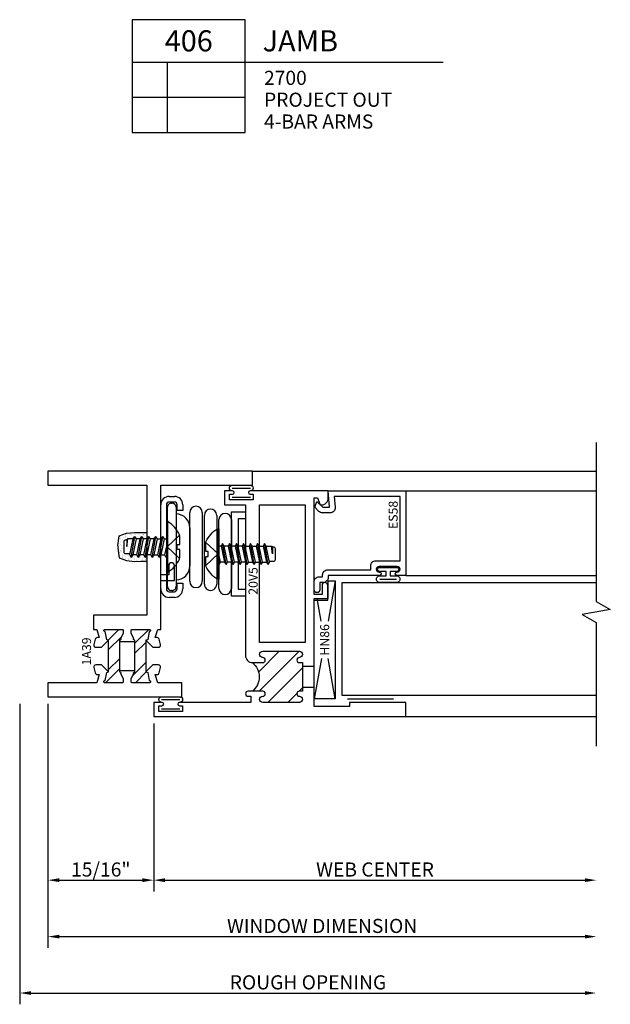
# Model space of a CAD drawing. Units: inches. Extents: x -38.2 to 6.9, y 5.6 to 18.1.
# Drawn here: x -38.2 to -32.9, y 7.5 to 16.2 of the extents above; entities that cross this region are included whole.
import ezdxf
from ezdxf.enums import TextEntityAlignment as Align

# ---------------------------------------------------------------- set-up
doc = ezdxf.new("R2010")
doc.units = ezdxf.units.IN
doc.header["$LTSCALE"] = 0.5
doc.header["$MEASUREMENT"] = 0
for name, color, linetype in [('2700d406$0$EFCO_Detail_BreakLines', 1, 'Continuous'), ('2700d406$0$EFCO_Detail_Dim', 1, 'Continuous'), ('2700d406$0$EFCO_Detail_Symbols', 5, 'Continuous'), ('2700d406$0$EFCO_Detail_Symbols_Text', 3, 'Continuous'), ('2700d406$0$EFCO_Die', 7, 'Continuous'), ('2700d406$0$EFCO_Die_BackGround', 9, 'Continuous'), ('2700d406$0$EFCO_Die_Text', 6, 'Continuous'), ('2700d406$0$EFCO_Glass', 4, 'Continuous'), ('2700d406$0$EFCO_Glazing_Gasket', 3, 'Continuous'), ('2700d406$0$EFCO_GlazingBlock', 3, 'Continuous'), ('2700d406$0$EFCO_ThermalBreak', 3, 'Continuous'), ('2700d406$0$EFCO_ThermalBreak_Hatch', 8, 'Continuous'), ('2700d406$0$EFCO_Weatherstrip', 1, 'Continuous'), ('2700d406$0$ZE-ANNO-TEXT-XTRU', 6, 'Continuous'), ('2700d406$0$ZE-GLAZ-FSNR', 3, 'Continuous'), ('2700d406$0$ZE-GLAZ-HDWR', 3, 'Continuous'), ('2700d406$0$ZE-GLAZ-WSTP', 1, 'Continuous'), ('2700d406$0$ZE-GLAZ-XTRU-THML', 7, 'Continuous'), ('EFCO_0', 7, 'Continuous')]:
    doc.layers.add(name, color=color, linetype=linetype)
doc.styles.add('2700d406$0$EFCO', font='arial.ttf')
doc.dimstyles.new('2700d406$0$STD1', dxfattribs={"dimtxt": 0.125, "dimasz": 0.1, "dimexe": 0.1, "dimexo": 0.0625, "dimgap": 0.03, "dimtad": 1, "dimdec": 5, "dimzin": 4, "dimdsep": 46, "dimlunit": 4, "dimtxsty": '2700d406$0$EFCO', "dimcen": 0.09, "dimclrd": 1, "dimclre": 1, "dimclrt": 3, "dimazin": 0, "dimtfac": 1, "dimtdec": 5, "dimtmove": 0, "dimatfit": 3, "dimfxl": 0, "dimfrac": 2, "dimtolj": 1, "dimtzin": 0, "dimarcsym": 0})
pattern_1 = [(127.5, (28.33976, -49.273418), (-0.038536475, -0.001259867), [0, -0.0304, 0, -0.034, 0, -0.0325]), (97.5, (28.33976, -49.27342), (-0.05644292, 0.035395534), [0, -0.0164, 0, -0.0274, 0, -0.0105]), (57.5, (28.33976, -49.298018), (-0.000113181, 0.062282837), [0, -0.01, 0, -0.036, 0, -0.047]), (47.5, (28.33976, -49.29802), (-0.01755351, 0.06012253), [0, -0.005, 0, -0.0236, 0, -0.027])]

# ---------------------------------------------------------------- blocks, each defined once
blk = doc.blocks.new('*D17')
at = {"layer": '2700d406$0$EFCO_Detail_Dim', "color": 1, "lineweight": -2, "transparency": 16777216}
for p, q in [((-0.25, -0.0625), (-0.25, -2.725)), ((-0.15, -2.625), (4.758, -2.625))]:
    blk.add_line(p, q, dxfattribs=at)
at = {"layer": '2700d406$0$EFCO_Detail_Dim', "color": 1, "transparency": 16777216}
for points in [[(-0.15, -2.6083), (-0.15, -2.6417), (-0.25, -2.625)], [(4.758, -2.6083), (4.758, -2.6417), (4.858, -2.625)]]:
    blk.add_solid(points, dxfattribs=at)
at = {"layer": '2700d406$0$EFCO_Detail_Dim', "color": 3, "transparency": 16777216, "insert": (2.304, -2.5303), "char_height": 0.125, "attachment_point": 5, "style": '2700d406$0$EFCO'}
blk.add_mtext('\\A1;ROUGH OPENING', dxfattribs=at)
blk = doc.blocks.new('*D18')
at = {"layer": '2700d406$0$EFCO_Detail_Dim', "color": 1, "lineweight": -2, "transparency": 16777216}
for p, q in [((0, -0.0625), (0, -2.225)), ((0.1, -2.125), (4.758, -2.125))]:
    blk.add_line(p, q, dxfattribs=at)
at = {"layer": '2700d406$0$EFCO_Detail_Dim', "color": 1, "transparency": 16777216}
for points in [[(0.1, -2.1083), (0.1, -2.1417), (0, -2.125)], [(4.758, -2.1083), (4.758, -2.1417), (4.858, -2.125)]]:
    blk.add_solid(points, dxfattribs=at)
at = {"layer": '2700d406$0$EFCO_Detail_Dim', "color": 3, "transparency": 16777216, "insert": (2.429, -2.0303), "char_height": 0.125, "attachment_point": 5, "style": '2700d406$0$EFCO'}
blk.add_mtext('\\A1;WINDOW DIMENSION', dxfattribs=at)
blk = doc.blocks.new('*D16')
at = {"layer": '2700d406$0$EFCO_Detail_Dim', "color": 1, "lineweight": -2, "transparency": 16777216}
for p, q in [((0.9375, -0.2375), (0.9375, -1.725)), ((1.0375, -1.625), (4.758, -1.625))]:
    blk.add_line(p, q, dxfattribs=at)
at = {"layer": '2700d406$0$EFCO_Detail_Dim', "color": 1, "transparency": 16777216}
for points in [[(1.0375, -1.6083), (1.0375, -1.6417), (0.9375, -1.625)], [(4.758, -1.6083), (4.758, -1.6417), (4.858, -1.625)]]:
    blk.add_solid(points, dxfattribs=at)
at = {"layer": '2700d406$0$EFCO_Detail_Dim', "color": 3, "transparency": 16777216, "insert": (2.8978, -1.5304), "char_height": 0.125, "attachment_point": 5, "style": '2700d406$0$EFCO'}
blk.add_mtext('\\A1;WEB CENTER', dxfattribs=at)
blk = doc.blocks.new('*D20')
at = {"layer": '2700d406$0$EFCO_Detail_Dim', "color": 1, "lineweight": -2, "transparency": 16777216}
for p, q in [((0, -0.0625), (0, -1.725)), ((0.9375, -0.2375), (0.9375, -1.725)), ((0.1, -1.625), (0.8375, -1.625))]:
    blk.add_line(p, q, dxfattribs=at)
at = {"layer": '2700d406$0$EFCO_Detail_Dim', "color": 1, "transparency": 16777216}
for points in [[(0.1, -1.6083), (0.1, -1.6417), (0, -1.625)], [(0.8375, -1.6083), (0.8375, -1.6417), (0.9375, -1.625)]]:
    blk.add_solid(points, dxfattribs=at)
at = {"layer": '2700d406$0$EFCO_Detail_Dim', "color": 3, "transparency": 16777216, "insert": (0.4687, -1.5304), "char_height": 0.125, "attachment_point": 5, "style": '2700d406$0$EFCO'}
blk.add_mtext('\\A1;15/16"', dxfattribs=at)
blk = doc.blocks.new('2700d406$0$27WSTRIP')
at = {"layer": '2700d406$0$EFCO_Glazing_Gasket'}
for p, q in [((-0.105, 0.0805), (-0.105, -0.0805)), ((-0.0246, 0.0805), (-0.0246, -0.0805))]:
    blk.add_line(p, q, dxfattribs=at)
blk.add_lwpolyline([(-0.08, 0.0805, 1), (-0.13, 0.0805), (-0.13, -0.0805, 1), (-0.08, -0.0805)], format="xyb", dxfattribs=at)
blk = doc.blocks.new('2700d406$0$Detail Callout')
at = {"layer": '2700d406$0$EFCO_Detail_Symbols'}
for p, q in [((0, 0), (0, -1)), ((1, 0), (0, 0)), ((1, -1), (1, 0)), ((0, -0.375), (1, -0.375)), ((0.3131, -1), (0.3131, -0.375)), ((1, -0.375), (2.7532, -0.375)), ((0, -0.6875), (1, -0.6875)), ((0, -1), (1, -1))]:
    blk.add_line(p, q, dxfattribs=at)
at = {"layer": '2700d406$0$EFCO_Detail_Symbols_Text', "style": '2700d406$0$EFCO'}
for tag, height, p in [('DETAIL', 0.1875, (0.5, -0.1875)), ('SIM.', 0.125, (-0.2397, -0.5312)), ('REF.', 0.125, (0.1562, -0.5312)), ('REF.', 0.125, (0.6565, -0.5312)), ('SIM.', 0.125, (-0.2397, -0.8438)), ('REF.', 0.125, (0.1562, -0.8438)), ('REF.', 0.125, (0.6565, -0.8438))]:
    blk.add_attdef(tag, text='', height=height, dxfattribs=at).set_placement(p, align=Align.MIDDLE_CENTER)
for tag, height, p in [('DES.', 0.1875, (1.1547, -0.1875)), ('SERIES', 0.125, (1.167, -0.5155))]:
    blk.add_attdef(tag, text='', height=height, dxfattribs=at).set_placement(p, align=Align.MIDDLE_LEFT)
for p in [(1.167, -0.7716), (1.167, -0.965)]:
    blk.add_attdef('MISC.', p, '', height=0.125, dxfattribs=at)
blk = doc.blocks.new('2700d406$0$BREAKLINE')
at = {"layer": '2700d406$0$EFCO_Detail_BreakLines'}
blk.add_lwpolyline([(0, 0.253), (0, -1.1548), (0.125, -1.2269), (-0.125, -1.2701), (0, -1.3423), (0, -2.4375)], dxfattribs=at)
blk = doc.blocks.new('2700d406$0$lab0bot')
at = {"layer": '2700d406$0$EFCO_ThermalBreak_Hatch'}
h = blk.add_hatch(dxfattribs=at)
h.set_pattern_fill('ANSI32', color=256, scale=0.5, style=0)
h.paths.add_polyline_path([(0.3764, -0.0416), (0.3809, -0.0583), (0.4522, -0.0709, 0.791877), (0.472, -0.0805), (0.472, 0.0805, 0.414214), (0.464, 0.0885), (0.44, 0.0885, 0.121852), (0.4362, 0.0876), (0.3916, 0.0641, 0.623751), (0.3779, 0.0596, -0.393373), (0.3716, 0.0545), (0.1004, 0.0545, -0.393373), (0.0941, 0.0596, 0.623751), (0.0804, 0.0641), (0.0358, 0.0876, 0.121852), (0.032, 0.0885), (0.008, 0.0885, 0.414214), (0, 0.0805), (0, -0.0805, 0.791877), (0.0198, -0.0709), (0.0911, -0.0583), (0.0956, -0.0416)])
at = {"layer": '2700d406$0$EFCO_ThermalBreak'}
blk.add_lwpolyline([(0.472, 0.0805, 0.414214), (0.464, 0.0885), (0.44, 0.0885, 0.121852), (0.4362, 0.0876), (0.3916, 0.0641, 0.623751), (0.3779, 0.0596, -0.393373), (0.3716, 0.0545), (0.1004, 0.0545, -0.393373), (0.0941, 0.0596, 0.623751), (0.0804, 0.0641), (0.0358, 0.0876, 0.121852), (0.032, 0.0885), (0.008, 0.0885, 0.414214), (0, 0.0805), (0, -0.0805, 0.791877), (0.0198, -0.0709), (0.0911, -0.0583), (0.0956, -0.0416), (0.3764, -0.0416), (0.3809, -0.0583), (0.4522, -0.0709, 0.791877), (0.472, -0.0805)], format="xyb", close=True, dxfattribs=at)
blk = doc.blocks.new('2700d406$0$lab0top')
at = {"layer": '2700d406$0$EFCO_ThermalBreak_Hatch'}
h = blk.add_hatch(dxfattribs=at)
h.set_pattern_fill('ANSI32', color=256, scale=0.5, style=0)
h.paths.add_polyline_path([(0.0956, 0.0416), (0.0911, 0.0583), (0.0198, 0.0709, 0.791877), (0, 0.0805), (0, -0.0805, 0.414214), (0.008, -0.0885), (0.032, -0.0885, 0.121852), (0.0358, -0.0876), (0.0804, -0.0641, 0.623751), (0.0941, -0.0596, -0.352549), (0.0996, -0.0545), (0.3716, -0.0545, -0.393373), (0.3779, -0.0596, 0.623751), (0.3916, -0.0641), (0.4362, -0.0876, 0.121852), (0.44, -0.0885), (0.464, -0.0885, 0.414214), (0.472, -0.0805), (0.472, 0.0805, 0.791877), (0.4522, 0.0709), (0.3809, 0.0583), (0.3764, 0.0416)])
at = {"layer": '2700d406$0$EFCO_ThermalBreak'}
blk.add_lwpolyline([(0.472, 0.0805, 0.791877), (0.4522, 0.0709), (0.3809, 0.0583), (0.3764, 0.0416), (0.0956, 0.0416), (0.0911, 0.0583), (0.0198, 0.0709, 0.791877), (0, 0.0805), (0, -0.0805, 0.414214), (0.008, -0.0885), (0.032, -0.0885, 0.121852), (0.0358, -0.0876), (0.0804, -0.0641, 0.623751), (0.0941, -0.0596, -0.393373), (0.1004, -0.0545), (0.3716, -0.0545, -0.393373), (0.3779, -0.0596, 0.623751), (0.3916, -0.0641), (0.4362, -0.0876, 0.121852), (0.44, -0.0885), (0.464, -0.0885, 0.414214), (0.472, -0.0805)], format="xyb", close=True, dxfattribs=at)
blk = doc.blocks.new('2700d406$0$4703')
at = {"layer": '2700d406$0$EFCO_Die'}
blk.add_lwpolyline([(-0.106, 0.2705), (-0.0334, 0.248), (-0.0334, 0.2643, -0.339454), (-0.0186, 0.2836), (0.0274, 0.2959, -0.493145), (0.0526, 0.2766), (0.0526, 0.2359, -0.198912), (0.0467, 0.2217), (-0.0104, 0.1646), (-0.0149, 0.1813), (-0.0862, 0.1939, 0.791857), (-0.106, 0.2035), (-0.106, 0.0425, 0.414214), (-0.098, 0.0345), (-0.074, 0.0345, 0.121852), (-0.0702, 0.0354), (-0.0256, 0.0589, 0.623751), (-0.0119, 0.0634, -0.930777), (0, 0.0625), (0, -0.0625, -0.930777), (-0.0119, -0.0634, 0.623751), (-0.0256, -0.0589), (-0.0702, -0.0354, 0.121852), (-0.074, -0.0345), (-0.098, -0.0345, 0.414214), (-0.106, -0.0425), (-0.106, -0.2035, 0.791857), (-0.0862, -0.1939), (-0.0149, -0.1813), (-0.0104, -0.1646), (0.0467, -0.2217, -0.198912), (0.0526, -0.2359), (0.0526, -0.2766, -0.493145), (0.0274, -0.2959), (-0.0186, -0.2836, -0.339454), (-0.0334, -0.2643), (-0.0334, -0.248), (-0.106, -0.2705), (-0.106, -0.7025), (-0.231, -0.7025), (-0.231, 0.4845), (-0.106, 0.4845)], format="xyb", close=True, dxfattribs=at)
at = {"layer": '2700d406$0$EFCO_Die_Text', "ltscale": 0.5, "style": '2700d406$0$EFCO', "flags": 9}
blk.add_attdef('DIENO', text='', height=0.08, rotation=90, dxfattribs=at).set_placement((-0.1763, -0.516), align=Align.MIDDLE_CENTER)
blk = doc.blocks.new('2700d406$0$4704')
at = {"layer": '2700d406$0$EFCO_Die'}
blk.add_lwpolyline([(1.384, 1.1105), (1.509, 1.1105), (1.509, -0.7025), (1.384, -0.7025), (1.384, 0.1725), (0.231, 0.1725), (0.231, -0.2975), (0.106, -0.2975), (0.106, -0.2705), (0.0334, -0.248), (0.0334, -0.2643, -0.339454), (0.0186, -0.2836), (-0.0274, -0.2959, -0.493145), (-0.0526, -0.2766), (-0.0526, -0.2359, -0.198912), (-0.0467, -0.2217), (0.0104, -0.1646), (0.0149, -0.1813), (0.0862, -0.1939, 0.791877), (0.106, -0.2035), (0.106, -0.0425, 0.414214), (0.098, -0.0345), (0.074, -0.0345, 0.121852), (0.0702, -0.0354), (0.0256, -0.0589, 0.623751), (0.0119, -0.0634, -0.930777), (0, -0.0625), (0, 0.0625, -0.930777), (0.0119, 0.0634, 0.623751), (0.0256, 0.0589), (0.0702, 0.0354, 0.121852), (0.074, 0.0345), (0.098, 0.0345, 0.414214), (0.106, 0.0425), (0.106, 0.2035, 0.791877), (0.0862, 0.1939), (0.0149, 0.1813), (0.0104, 0.1646), (-0.0467, 0.2217, -0.198912), (-0.0526, 0.2359), (-0.0526, 0.2766, -0.493145), (-0.0274, 0.2959), (0.0186, 0.2836, -0.339454), (0.0334, 0.2643), (0.0334, 0.248), (0.106, 0.2705), (0.106, 0.2975), (0.541, 0.2975), (0.541, 0.4175), (0.672, 0.4175, -1), (0.672, 0.3675), (0.591, 0.3675), (0.591, 0.2975), (1.384, 0.2975)], format="xyb", close=True, dxfattribs=at)
at = {"layer": '2700d406$0$EFCO_Die_Text', "ltscale": 0.5, "style": '2700d406$0$EFCO', "flags": 9}
blk.add_attdef('DIENO', text='', height=0.08, dxfattribs=at).set_placement((1.2491, 0.2362), align=Align.MIDDLE_CENTER)
blk = doc.blocks.new('2700d406$0$1A39')
at = {"layer": '2700d406$0$EFCO_Die'}
for name, p in [('2700d406$0$4704', (0.491, 0.7025)), ('2700d406$0$4703', (0.231, 0.7025))]:
    blk.add_blockref(name, p, dxfattribs=at)
at = {"layer": '2700d406$0$EFCO_Die', "linetype": 'Continuous'}
for name, p in [('2700d406$0$lab0top', (0.125, 0.8255)), ('2700d406$0$lab0bot', (0.125, 0.5795))]:
    blk.add_blockref(name, p, dxfattribs=at)
at = {"layer": '2700d406$0$EFCO_Die_Text', "ltscale": 0.5, "style": '2700d406$0$EFCO', "flags": 8}
blk.add_attdef('CONO', text='', height=0.08, dxfattribs=at).set_placement((0.4021, 0.3421), align=Align.MIDDLE_CENTER)
blk = doc.blocks.new('2700d406$0$es58')
at = {"layer": '2700d406$0$EFCO_Die', "linetype": 'Continuous'}
blk.add_lwpolyline([(-0.762, -0.079), (-0.762, -0.049), (-0.745, -0.049, 0.414214), (-0.7, -0.004), (-0.7, 0.377), (-0.665, 0.377, 0.414214), (-0.62, 0.422), (-0.62, 0.638), (-0.05, 0.638), (-0.05, 0.0546), (-0.1461, 0.063, 0.440011), (-0.195, 0.0181), (-0.195, -0.0501, 0.198912), (-0.1818, -0.0819), (-0.1447, -0.119), (-0.093, -0.1), (-0.145, -0.048), (-0.145, 0.0127), (0, 0), (0, 0.688), (-0.75, 0.688), (-0.75, 0.61, 1), (-0.72, 0.61), (-0.72, 0.613, -1), (-0.67, 0.613), (-0.67, 0.452, -1), (-0.72, 0.452), (-0.72, 0.455, 1), (-0.75, 0.455), (-0.75, 0.377), (-0.75, 0.001), (-0.767, 0.001, 0.414214), (-0.812, -0.044), (-0.812, -0.074), (-0.877, -0.074, 1), (-0.877, -0.124), (-0.807, -0.124, 0.414214)], format="xyb", close=True, dxfattribs=at)
at = {"layer": '2700d406$0$EFCO_Die_Text', "ltscale": 0.5, "style": '2700d406$0$EFCO', "flags": 8}
blk.add_attdef('DIENO', text='', height=0.08, dxfattribs=at).set_placement((-0.2135, 0.5764), align=Align.MIDDLE_CENTER)
blk = doc.blocks.new('2700d406$0$HN86')
at = {"layer": '2700d406$0$EFCO_GlazingBlock', "linetype": 'Continuous'}
for p, q in [((0, 0.187), (0.3575, 0.123)), ((1.046, 0.187), (0.688, 0.123)), ((0.3575, 0.0639), (0, 0)), ((0.688, 0.0638), (0.89, 0.0276))]:
    blk.add_line(p, q, dxfattribs=at)
blk.add_lwpolyline([(1.046, 0.125), (1.046, 0.187), (0, 0.187), (0, 0), (0.89, 0), (0.89, 0.125)], close=True, dxfattribs=at)
at = {"layer": '2700d406$0$EFCO_Die_Text', "style": '2700d406$0$EFCO', "flags": 8}
blk.add_attdef('BKNO', text='', height=0.08, dxfattribs=at).set_placement((0.5226, 0.0934), align=Align.MIDDLE_CENTER)
blk = doc.blocks.new('2700d406$0$2x00G201LJ')
at = {"layer": '2700d406$0$EFCO_Die_BackGround'}
for p, q in [((0.688, 0), (2.375, 0)), ((0.688, -0.75), (2.375, -0.75))]:
    blk.add_line(p, q, dxfattribs=at)
at = {"layer": '2700d406$0$EFCO_Glass'}
blk.add_lwpolyline([(2.375, -1.8125), (0.125, -1.8125), (0.125, -0.813), (2.375, -0.813)], dxfattribs=at)
at = {"layer": '2700d406$0$EFCO_Glazing_Gasket'}
blk.add_line((0.1724, -1.8433), (0.5785, -1.8433), dxfattribs=at)
at = {"layer": '2700d406$0$EFCO_Weatherstrip'}
blk.add_line((0.4594, -0.7825), (0.6056, -0.7825), dxfattribs=at)
blk.add_lwpolyline([(0.4594, -0.813, -1.000208), (0.4594, -0.7519), (0.5145, -0.7519), (0.5145, -0.7142), (0.456, -0.7142, -0.988235), (0.456, -0.6792), (0.609, -0.6792, -0.988235), (0.609, -0.7142), (0.5495, -0.7142), (0.5495, -0.7519), (0.6056, -0.7519, -1.000953), (0.6056, -0.813)], format="xyb", close=True, dxfattribs=at)
at = {"layer": '2700d406$0$EFCO_Die'}
ref = blk.add_blockref('2700d406$0$es58', (0, 0), dxfattribs=dict(at, xscale=-1, rotation=270))
ref.add_attrib('DIENO', 'ES58', dxfattribs={"layer": '2700d406$0$EFCO_Die_Text', "ltscale": 0.5, "height": 0.08, "rotation": 90, "style": '2700d406$0$EFCO'}).set_placement((0.5764, -0.2135), align=Align.MIDDLE_CENTER)
at = {"layer": '2700d406$0$EFCO_GlazingBlock'}
ref = blk.add_blockref('2700d406$0$HN86', (-0.124, -1.8433), dxfattribs=dict(at, xscale=-1, rotation=270))
ref.add_attrib('BKNO', 'HN86', dxfattribs={"layer": '2700d406$0$EFCO_Die_Text', "height": 0.08, "rotation": 90, "style": '2700d406$0$EFCO', "flags": 8}).set_placement((-0.0306, -1.3207), align=Align.MIDDLE_CENTER)
blk = doc.blocks.new('*U32')
at = {"layer": '2700d406$0$ZE-GLAZ-XTRU-THML'}
h = blk.add_hatch(dxfattribs=at)
h.set_pattern_fill('ANSI31', color=256, style=0)
h.set_pattern_definition([(45, (3e-14, 0.0235), (-0.088388, 0.088388), [])])
h.paths.add_polyline_path([(0.478, 0.1735), (0.478, 0.201), (0.225, 0.201), (0.225, 0.1735, -1), (0.18, 0.1735, 1), (0.125, 0.1735), (0.125, -0.1515, 1), (0.18, -0.1515, -1), (0.225, -0.1515), (0.225, -0.242, -0.4659755), (0.478, -0.242), (0.478, -0.1515, -1), (0.523, -0.1515, 1), (0.578, -0.1515), (0.578, 0.1735, 1), (0.523, 0.1735, -1)])
blk.add_lwpolyline([(0.44525, 0.201), (0.44525, 0.304), (1.032, 0.304), (1.032, 0.424), (1.163, 0.424, -1), (1.163, 0.374), (1.082, 0.374), (1.082, 0.304), (1.938, 0.304), (1.938, 0.334), (1.875, 0.357), (1.875, 0.367, -0.4142136), (1.937, 0.429), (2, 0.429), (2, -0.263, -1), (1.97, -0.263), (1.97, -0.235), (1.92, -0.235), (1.92, -0.446), (1.97, -0.446), (1.97, -0.418, -1), (2, -0.418), (2, -0.491), (1.875, -0.491), (1.875, -0.304), (0.54, -0.304, -0.4142136), (0.478, -0.242), (0.478, -0.1515, -1), (0.523, -0.1515), (0.523, -0.1515, 1), (0.578, -0.1515), (0.578, 0.1735, 1), (0.523, 0.1735), (0.523, 0.1735, -1), (0.478, 0.1735), (0.478, 0.201), (0.225, 0.201), (0.225, 0.1735, -1), (0.18, 0.1735), (0.18, 0.1735, 1), (0.125, 0.1735), (0.125, -0.1515, 1), (0.18, -0.1515), (0.18, -0.1515, -1), (0.225, -0.1515), (0.225, -0.2815, -0.4142136), (0.2025, -0.304), (0.2025, -0.304, -0.4142136), (0.18, -0.2815), (0.18, -0.257), (0.125, -0.257), (0.125, -0.889, -1), (0.095, -0.889), (0.095, -0.861), (0.045, -0.861), (0.045, -1.072), (0.095, -1.072), (0.095, -1.044, -1), (0.125, -1.044), (0.125, -1.117), (0, -1.117), (0, 1.117), (0.125, 1.117), (0.125, 0.617), (0.09, 0.617), (0.09, 0.304), (0.25775, 0.304), (0.25775, 0.201)], format="xyb", dxfattribs=at)
blk.add_lwpolyline([(1.875, 0.226), (0.656, 0.226), (0.656, -0.179), (1.875, -0.179)], close=True, dxfattribs=at)
blk.add_arc((0.3515, -0.34826), 0.16521, 40.031267, 139.968733, dxfattribs=at)
at = {"layer": '2700d406$0$ZE-ANNO-TEXT-XTRU', "ltscale": 0.5, "style": '2700d406$0$EFCO', "flags": 8}
blk.add_attdef('DIENO', text='', height=0.08, dxfattribs=at).set_placement((1.20262, -0.23678), align=Align.MIDDLE_CENTER)
blk = doc.blocks.new('2700d406$0$A$C3829561E')
at = {"layer": '2700d406$0$ZE-GLAZ-WSTP'}
h = blk.add_hatch(dxfattribs=at)
h.set_pattern_fill('AR-SAND', color=256, scale=0.02, angle=90, style=0)
h.set_pattern_definition(pattern_1)
edge = h.paths.add_edge_path()
edge.add_line((-0.2528, -0.1271), (-0.2, -0.1271))
edge.add_line((-0.2, -0.1271), (-0.2, -0.0802))
edge.add_arc((-0.1844, -0.0802), 0.0156, 89.99937, 180.00005, ccw=False)
edge.add_line((-0.1844, -0.0646), (-0.1749, -0.0646))
edge.add_arc((-0.1661, -0.0661), 0.009, 89.99937, 170.40334, ccw=False)
edge.add_line((-0.1661, -0.0571), (-0.1183, -0.0571))
edge.add_line((-0.1183, -0.0571), (-0.105, -0.0341))
edge.add_line((-0.105, -0.0341), (-0.0918, -0.0571))
edge.add_line((-0.0918, -0.0571), (-0.0563, -0.0571))
edge.add_line((-0.0563, -0.0571), (-0.043, -0.0341))
edge.add_line((-0.043, -0.0341), (-0.0298, -0.0571))
edge.add_line((-0.0298, -0.0571), (-0.0005, -0.0571))
edge.add_line((-0.0005, -0.0571), (-0.0005, 0))
edge.add_line((-0.0005, 0), (-0.0445, 0))
edge.add_line((-0.0445, 0), (-0.1077, 0.0014))
edge.add_line((-0.1077, 0.0014), (-0.1786, -0.0056))
edge.add_line((-0.1786, -0.0056), (-0.2426, -0.0305))
edge.add_line((-0.2426, -0.0305), (-0.2551, -0.1159))
edge.add_line((-0.2551, -0.1159), (-0.2528, -0.1271))
h = blk.add_hatch(dxfattribs=at)
h.set_pattern_fill('AR-SAND', color=256, scale=0.02, angle=90, style=0)
h.set_pattern_definition(pattern_1)
edge = h.paths.add_edge_path()
edge.add_line((-0.2528, -0.1271), (-0.2, -0.1271))
edge.add_line((-0.2, -0.1271), (-0.2, -0.174))
edge.add_arc((-0.1844, -0.174), 0.0156, 179.99995, 270.00063)
edge.add_line((-0.1844, -0.1896), (-0.1477, -0.1896))
edge.add_arc((-0.0862, -0.1837), 0.0618, 185.53735, 216.16951)
edge.add_line((-0.136, -0.2201), (-0.1228, -0.1971))
edge.add_line((-0.1228, -0.1971), (-0.0873, -0.1971))
edge.add_line((-0.0873, -0.1971), (-0.074, -0.2201))
edge.add_line((-0.074, -0.2201), (-0.0608, -0.1971))
edge.add_line((-0.0608, -0.1971), (-0.0253, -0.1971))
edge.add_line((-0.0253, -0.1971), (-0.012, -0.2201))
edge.add_line((-0.012, -0.2201), (-0.0005, -0.2001))
edge.add_line((-0.0005, -0.2001), (-0.0005, -0.2542))
edge.add_line((-0.0005, -0.2542), (-0.0445, -0.2542))
edge.add_line((-0.0445, -0.2542), (-0.1077, -0.2556))
edge.add_line((-0.1077, -0.2556), (-0.1786, -0.2487))
edge.add_line((-0.1786, -0.2487), (-0.2426, -0.2237))
edge.add_line((-0.2426, -0.2237), (-0.2551, -0.1383))
edge.add_line((-0.2551, -0.1383), (-0.2528, -0.1271))
at = {"layer": '2700d406$0$ZE-GLAZ-FSNR', "extrusion": (0, 0, -1)}
for p, q in [((0.1867, -0.3512), (0.1867, 0.0968)), ((-0.1749, -0.1251), (-0.1658, -0.0571)), ((-0.1493, -0.1971), (-0.1183, -0.0571)), ((-0.136, -0.2201), (-0.105, -0.0341)), ((-0.0918, -0.0571), (-0.1228, -0.1971)), ((-0.1183, -0.0571), (-0.105, -0.0341)), ((-0.105, -0.0341), (-0.0918, -0.0571)), ((-0.0563, -0.0571), (-0.0918, -0.0571)), ((-0.0873, -0.1971), (-0.0563, -0.0571)), ((-0.074, -0.2201), (-0.043, -0.0341)), ((-0.0298, -0.0571), (-0.0608, -0.1971)), ((-0.0563, -0.0571), (-0.043, -0.0341)), ((-0.043, -0.0341), (-0.0298, -0.0571)), ((0.0057, -0.0571), (-0.0298, -0.0571)), ((-0.0253, -0.1971), (0.0057, -0.0571)), ((-0.012, -0.2201), (0.019, -0.0341)), ((0.0322, -0.0571), (0.0012, -0.1971)), ((0.0057, -0.0571), (0.019, -0.0341)), ((0.019, -0.0341), (0.0322, -0.0571)), ((0.0677, -0.0571), (0.0322, -0.0571)), ((0.0367, -0.1971), (0.0677, -0.0571)), ((0.05, -0.2201), (0.081, -0.0341)), ((0.0942, -0.0571), (0.0632, -0.1971)), ((0.0677, -0.0571), (0.081, -0.0341)), ((0.081, -0.0341), (0.0942, -0.0571)), ((0.0942, -0.0571), (0.1297, -0.0571)), ((0.0987, -0.1971), (0.1297, -0.0571)), ((0.112, -0.2201), (0.143, -0.0341)), ((0.1562, -0.0571), (0.1252, -0.1971)), ((0.1297, -0.0571), (0.143, -0.0341)), ((0.143, -0.0341), (0.1562, -0.0571)), ((0.1562, -0.0571), (0.175, -0.0571)), ((0.1607, -0.1971), (0.175, -0.1324)), ((-0.136, -0.2201), (-0.1493, -0.1971)), ((-0.1228, -0.1971), (-0.136, -0.2201)), ((-0.0873, -0.1971), (-0.1228, -0.1971)), ((-0.074, -0.2201), (-0.0873, -0.1971)), ((-0.0608, -0.1971), (-0.074, -0.2201)), ((-0.0253, -0.1971), (-0.0608, -0.1971)), ((-0.012, -0.2201), (-0.0253, -0.1971)), ((0.0012, -0.1971), (-0.012, -0.2201)), ((0.0367, -0.1971), (0.0012, -0.1971)), ((0.05, -0.2201), (0.0367, -0.1971)), ((0.0632, -0.1971), (0.05, -0.2201)), ((0.0632, -0.1971), (0.0987, -0.1971)), ((0.112, -0.2201), (0.0987, -0.1971)), ((0.1252, -0.1971), (0.112, -0.2201)), ((0.1252, -0.1971), (0.1607, -0.1971)), ((0.174, -0.2201), (0.1607, -0.1971)), ((0.174, -0.2201), (0.175, -0.2138)), ((0.175, -0.2183), (0.174, -0.2201))]:
    blk.add_line(p, q, dxfattribs=at)
at = {"layer": '2700d406$0$ZE-GLAZ-FSNR'}
for p, q in [((0.6283, -0.4142), (0.6283, 0.0338)), ((0.6598, -0.1215), (0.64, -0.1215)), ((0.673, -0.0985), (0.6598, -0.1215)), ((0.6598, -0.1215), (0.6908, -0.2615)), ((0.704, -0.2845), (0.673, -0.0985)), ((0.6863, -0.1215), (0.673, -0.0985)), ((0.7173, -0.2615), (0.6863, -0.1215)), ((0.7218, -0.1215), (0.6863, -0.1215)), ((0.735, -0.0985), (0.7218, -0.1215)), ((0.7218, -0.1215), (0.7528, -0.2615)), ((0.766, -0.2845), (0.735, -0.0985)), ((0.7483, -0.1215), (0.735, -0.0985)), ((0.7793, -0.2615), (0.7483, -0.1215)), ((0.7838, -0.1215), (0.7483, -0.1215)), ((0.797, -0.0985), (0.7838, -0.1215)), ((0.7838, -0.1215), (0.8148, -0.2615)), ((0.828, -0.2845), (0.797, -0.0985)), ((0.8103, -0.1215), (0.797, -0.0985)), ((0.8413, -0.2615), (0.8103, -0.1215)), ((0.8458, -0.1215), (0.8103, -0.1215)), ((0.859, -0.0985), (0.8458, -0.1215)), ((0.8458, -0.1215), (0.8768, -0.2615)), ((0.89, -0.2845), (0.859, -0.0985)), ((0.8723, -0.1215), (0.859, -0.0985)), ((0.9033, -0.2615), (0.8723, -0.1215)), ((0.8723, -0.1215), (0.9078, -0.1215)), ((0.921, -0.0985), (0.9078, -0.1215)), ((0.9078, -0.1215), (0.9388, -0.2615)), ((0.952, -0.2845), (0.921, -0.0985)), ((0.9343, -0.1215), (0.921, -0.0985)), ((0.9653, -0.2615), (0.9343, -0.1215)), ((0.9343, -0.1215), (0.9698, -0.1215)), ((0.983, -0.0985), (0.9698, -0.1215)), ((0.9698, -0.1215), (1.0008, -0.2615)), ((1.014, -0.2845), (0.983, -0.0985)), ((0.9963, -0.1215), (0.983, -0.0985)), ((1.0273, -0.2615), (0.9963, -0.1215)), ((0.9963, -0.1215), (1.0318, -0.1215)), ((1.045, -0.0985), (1.0318, -0.1215)), ((1.0318, -0.1215), (1.0628, -0.2615)), ((1.076, -0.2845), (1.045, -0.0985)), ((1.0583, -0.1215), (1.045, -0.0985)), ((1.0893, -0.2615), (1.0583, -0.1215)), ((1.1149, -0.1895), (1.1058, -0.1215)), ((0.6553, -0.2615), (0.64, -0.1923)), ((0.642, -0.2845), (0.6553, -0.2615)), ((0.6908, -0.2615), (0.6553, -0.2615)), ((0.6908, -0.2615), (0.704, -0.2845)), ((0.704, -0.2845), (0.7173, -0.2615)), ((0.7528, -0.2615), (0.7173, -0.2615)), ((0.7528, -0.2615), (0.766, -0.2845)), ((0.766, -0.2845), (0.7793, -0.2615)), ((0.8148, -0.2615), (0.7793, -0.2615)), ((0.8148, -0.2615), (0.828, -0.2845)), ((0.828, -0.2845), (0.8413, -0.2615)), ((0.8768, -0.2615), (0.8413, -0.2615)), ((0.8768, -0.2615), (0.89, -0.2845)), ((0.89, -0.2845), (0.9033, -0.2615)), ((0.9033, -0.2615), (0.9388, -0.2615)), ((0.9388, -0.2615), (0.952, -0.2845)), ((0.952, -0.2845), (0.9653, -0.2615)), ((0.9653, -0.2615), (1.0008, -0.2615)), ((1.0008, -0.2615), (1.014, -0.2845)), ((1.014, -0.2845), (1.0273, -0.2615)), ((1.0273, -0.2615), (1.0628, -0.2615)), ((1.0628, -0.2615), (1.076, -0.2845)), ((1.076, -0.2845), (1.0893, -0.2615)), ((0.642, -0.2845), (0.64, -0.2722)), ((0.64, -0.281), (0.642, -0.2845))]:
    blk.add_line(p, q, dxfattribs=at)
at = {"layer": '2700d406$0$ZE-GLAZ-FSNR', "extrusion": (0, 0, -1)}
blk.add_lwpolyline([(-0.2704, -0.1491), (-0.2704, -0.1053), (-0.2923, -0.1053), (-0.2923, -0.0294, -0.106753), (-0.2901, -0.0193, -0.152136), (-0.1867, 0.0968), (-0.175, 0.0968), (-0.175, -0.3512), (-0.1867, -0.3512, -0.152544), (-0.2901, -0.2349, -0.106425), (-0.2923, -0.2249), (-0.2923, -0.1491)], format="xyb", close=True, dxfattribs=at)
at = {"layer": '2700d406$0$ZE-GLAZ-FSNR'}
blk.add_lwpolyline([(0.5446, -0.2121), (0.5446, -0.1683), (0.5227, -0.1683), (0.5227, -0.0924, -0.106753), (0.5249, -0.0823, -0.152136), (0.6283, 0.0338), (0.64, 0.0338), (0.64, -0.4142), (0.6283, -0.4142, -0.152544), (0.5249, -0.2979, -0.106425), (0.5227, -0.2879), (0.5227, -0.2121)], format="xyb", close=True, dxfattribs=at)
at = {"layer": '2700d406$0$ZE-GLAZ-FSNR', "extrusion": (0, 0, -1)}
for points in [[(0.1477, -0.1896), (0.1844, -0.1896, 0.414214), (0.2, -0.174), (0.2, -0.0802, 0.414218), (0.1844, -0.0646), (0.1751, -0.0646)], [(0.1183, -0.0571), (0.1661, -0.0571, -0.414837), (0.1751, -0.0661), (0.1749, -0.1251), (0.171, -0.0586)]]:
    blk.add_lwpolyline(points, format="xyb", dxfattribs=at)
blk.add_lwpolyline([(-0.2918, -0.2296), (-0.1805, -0.1272), (-0.2918, -0.0248)], dxfattribs=at)
at = {"layer": '2700d406$0$ZE-GLAZ-FSNR'}
blk.add_lwpolyline([(0.5232, -0.2926), (0.6345, -0.1902), (0.5232, -0.0878)], dxfattribs=at)
for points in [[(1.0583, -0.1215), (1.1061, -0.1215, -0.414837), (1.1151, -0.1305), (1.1149, -0.1895), (1.111, -0.123)], [(1.0877, -0.254), (1.1244, -0.254, 0.414214), (1.14, -0.2384), (1.14, -0.1446, 0.414218), (1.1244, -0.129), (1.1151, -0.129)]]:
    blk.add_lwpolyline(points, format="xyb", dxfattribs=at)
at = {"layer": '2700d406$0$ZE-GLAZ-HDWR'}
for p, q in [((0.2451, 0.27), (0.2001, 0.2702)), ((0.2004, 0.3202), (0.2454, 0.32)), ((0.125, -0.4995), (0.125, 0.2452)), ((0.175, 0.2452), (0.175, -0.4995)), ((0.185, -0.4795), (0.185, 0.2251)), ((0.2202, 0.2601), (0.2252, 0.2601)), ((0.26, 0.2251), (0.26, -0.4795)), ((0.27, 0.1955), (0.27, 0.245)), ((0.32, 0.1955), (0.27, 0.1955)), ((0.32, 0.245), (0.32, 0.1955)), ((0.382, -0.4324), (0.382, 0.1776)), ((0.492, 0.1776), (0.492, -0.4324)), ((0.75, -0.5652), (0.75, 0.1848)), ((0.75, 0.1848), (0.875, 0.1848)), ((0.875, 0.1848), (0.875, 0.1223)), ((0.511, -0.4579), (0.511, 0.1521)), ((0.621, 0.1521), (0.621, -0.4579)), ((0.64, -0.4952), (0.64, 0.1148)), ((0.75, 0.1148), (0.75, -0.4952)), ((0.812, 0.1223), (0.812, -0.5027)), ((0.875, 0.1223), (0.812, 0.1223)), ((0.382, 0.0425), (0.382, -0.2965)), ((0.225, -0.5145), (0.22, -0.5145)), ((0.27, -0.4995), (0.27, -0.4495)), ((0.27, -0.4495), (0.32, -0.4495)), ((0.32, -0.4495), (0.32, -0.4995)), ((0.812, -0.5027), (0.875, -0.5027)), ((0.875, -0.5027), (0.875, -0.5652)), ((0.2, -0.5245), (0.245, -0.5245)), ((0.245, -0.5745), (0.2, -0.5745)), ((0.875, -0.5652), (0.75, -0.5652))]:
    blk.add_line(p, q, dxfattribs=at)
for centre, radius, start, end in [((0.2, 0.2452), 0.075, 89.7294, 179.99619), ((0.2, 0.2452), 0.025, 89.72938, 179.99616), ((0.245, 0.245), 0.025, 0.01841, 89.75154), ((0.245, 0.245), 0.075, 359.99919, 89.73271), ((0.22, 0.2251), 0.035, 89.73596, 180.00255), ((0.225, 0.2251), 0.035, 0.0019, 89.73562), ((0.437, 0.1776), 0.055, 0, 180), ((0.566, 0.1521), 0.055, 0, 180), ((0.26, 0.0425), 0.122, 0.00088, 90.00097), ((0.695, 0.1148), 0.055, 0, 180), ((0.26, -0.2965), 0.122, 270.00043, 0.00052), ((0.437, -0.4324), 0.055, 180, 0), ((0.2, -0.4995), 0.075, 180.00026, 269.99976), ((0.2, -0.4995), 0.025, 180.00065, 269.99956), ((0.22, -0.4795), 0.035, 180.00081, 269.99933), ((0.225, -0.4795), 0.035, 269.99952, 0.00058), ((0.245, -0.4995), 0.025, 269.99863, 359.99911), ((0.245, -0.4995), 0.075, 269.99956, 359.99964), ((0.566, -0.4579), 0.055, 179.99898, 359.99898), ((0.695, -0.4952), 0.055, 180, 0)]:
    blk.add_arc(centre, radius, start, end, dxfattribs=at)
at = {"layer": '2700d406$0$ZE-GLAZ-WSTP'}
for p, q in [((-0.1786, -0.0056), (-0.1077, 0.0014)), ((-0.1077, 0.0014), (-0.0445, 0)), ((-0.0445, 0), (0, 0)), ((-0.2551, -0.1159), (-0.2426, -0.0305)), ((-0.2426, -0.0305), (-0.1786, -0.0056)), ((-0.2528, -0.1271), (-0.2551, -0.1159)), ((-0.2528, -0.1271), (-0.2551, -0.1383)), ((-0.2551, -0.1383), (-0.2426, -0.2237)), ((-0.2426, -0.2237), (-0.1786, -0.2487)), ((-0.1786, -0.2487), (-0.1077, -0.2556)), ((-0.1077, -0.2556), (-0.0445, -0.2542)), ((-0.0445, -0.2542), (0, -0.2542))]:
    blk.add_line(p, q, dxfattribs=at)
blk = doc.blocks.new('2700d406')
at = {"layer": '2700d406$0$EFCO_Die_BackGround'}
for p, q in [((1.8125, 2), (4.8575, 2)), ((3.1715, -0.175), (4.8575, -0.175))]:
    blk.add_line(p, q, dxfattribs=at)
at = {"layer": '2700d406$0$EFCO_Detail_BreakLines'}
blk.add_blockref('2700d406$0$BREAKLINE', (4.8575, 2), dxfattribs=at)
at = {"layer": '2700d406$0$EFCO_Detail_Symbols'}
ref = blk.add_blockref('2700d406$0$Detail Callout', (0.747721, 6), dxfattribs=at)
ref.add_attrib('DETAIL', '406', dxfattribs={"layer": '2700d406$0$EFCO_Detail_Symbols_Text', "height": 0.1875, "style": '2700d406$0$EFCO'}).set_placement((1.247721, 5.8125), align=Align.MIDDLE_CENTER)
ref.add_attrib('DES.', 'JAMB', dxfattribs={"layer": '2700d406$0$EFCO_Detail_Symbols_Text', "height": 0.1875, "style": '2700d406$0$EFCO'}).set_placement((1.902393, 5.8125), align=Align.MIDDLE_LEFT)
ref.add_attrib('SERIES', '2700', dxfattribs={"layer": '2700d406$0$EFCO_Detail_Symbols_Text', "height": 0.125, "style": '2700d406$0$EFCO'}).set_placement((1.914704, 5.48455), align=Align.MIDDLE_LEFT)
ref.add_attrib('MISC.', 'PROJECT OUT', (1.914704, 5.228442), dxfattribs={"layer": '2700d406$0$EFCO_Detail_Symbols_Text', "height": 0.125, "style": '2700d406$0$EFCO'})
ref.add_attrib('MISC.', '4-BAR ARMS', (1.914704, 5.03501), dxfattribs={"layer": '2700d406$0$EFCO_Detail_Symbols_Text', "height": 0.125, "style": '2700d406$0$EFCO'})
at = {"layer": '2700d406$0$EFCO_Die'}
ref = blk.add_blockref('2700d406$0$1A39', (0, 0), dxfattribs=dict(at, xscale=-1, rotation=270))
ref.add_attrib('CONO', '1A39', dxfattribs={"layer": '2700d406$0$EFCO_Die_Text', "ltscale": 0.5, "height": 0.08, "rotation": 90, "style": '2700d406$0$EFCO', "flags": 8}).set_placement((0.342086, 0.402059), align=Align.MIDDLE_CENTER)
blk.add_blockref('2700d406$0$A$C3829561E', (0.875, 1.455603), dxfattribs=at)
ref = blk.add_blockref('*U32', (2.0545, -0.175), dxfattribs=dict(at, xscale=-1, rotation=270))
ref.add_attrib('DIENO', '20V5', dxfattribs={"layer": '2700d406$0$ZE-ANNO-TEXT-XTRU', "ltscale": 0.5, "height": 0.08, "rotation": 90, "style": '2700d406$0$EFCO'}).set_placement((1.817724, 1.026415), align=Align.MIDDLE_CENTER)
at = {"layer": '2700d406$0$EFCO_Glass'}
blk.add_blockref('2700d406$0$2x00G201LJ', (2.4825, 1.825), dxfattribs=at)
at = {"layer": '2700d406$0$EFCO_Glazing_Gasket', "xscale": -1, "rotation": 90}
for p in [(1.713, 1.745), (1.088, -0.13)]:
    blk.add_blockref('2700d406$0$27WSTRIP', p, dxfattribs=at)
at = {"layer": '2700d406$0$EFCO_Detail_Dim'}
dim = blk.add_linear_dim(base=(0.9375, -1.625), p1=(0, 0), p2=(0.9375, -0.175), angle=180, dimstyle='2700d406$0$STD1', dxfattribs=at)
dim.commit()
dim.dimension.update_dxf_attribs({"geometry": '*D20', "text_midpoint": (0.46875, -1.530368)})
for base, p1, text, picture, middle in [((4.858, -2.625), (-0.25, 0), 'ROUGH OPENING', '*D17', (2.304, -2.530326)), ((4.858, -2.125), (0, 0), 'WINDOW DIMENSION', '*D18', (2.429, -2.030326))]:
    dim = blk.add_linear_dim(base=base, p1=p1, p2=(4.858, -0.175), text=text, dimstyle='2700d406$0$STD1', override={"dimse2": 1}, dxfattribs=at)
    dim.commit()
    dim.dimension.update_dxf_attribs({"geometry": picture, "text_midpoint": middle})
dim = blk.add_linear_dim(base=(4.858, -1.625), p1=(0.9375, -0.175), p2=(4.858, -0.175), angle=180, text='WEB CENTER', dimstyle='2700d406$0$STD1', override={"dimse2": 1}, dxfattribs=at)
dim.commit()
dim.dimension.update_dxf_attribs({"geometry": '*D16', "text_midpoint": (2.89775, -1.530368)})

msp = doc.modelspace()

# ---------------------------------------------------------------- block references
at = {"layer": 'EFCO_0'}
msp.add_blockref('2700d406', (-37.9, 10.215), dxfattribs=at)

doc.saveas('drawing.dxf')
